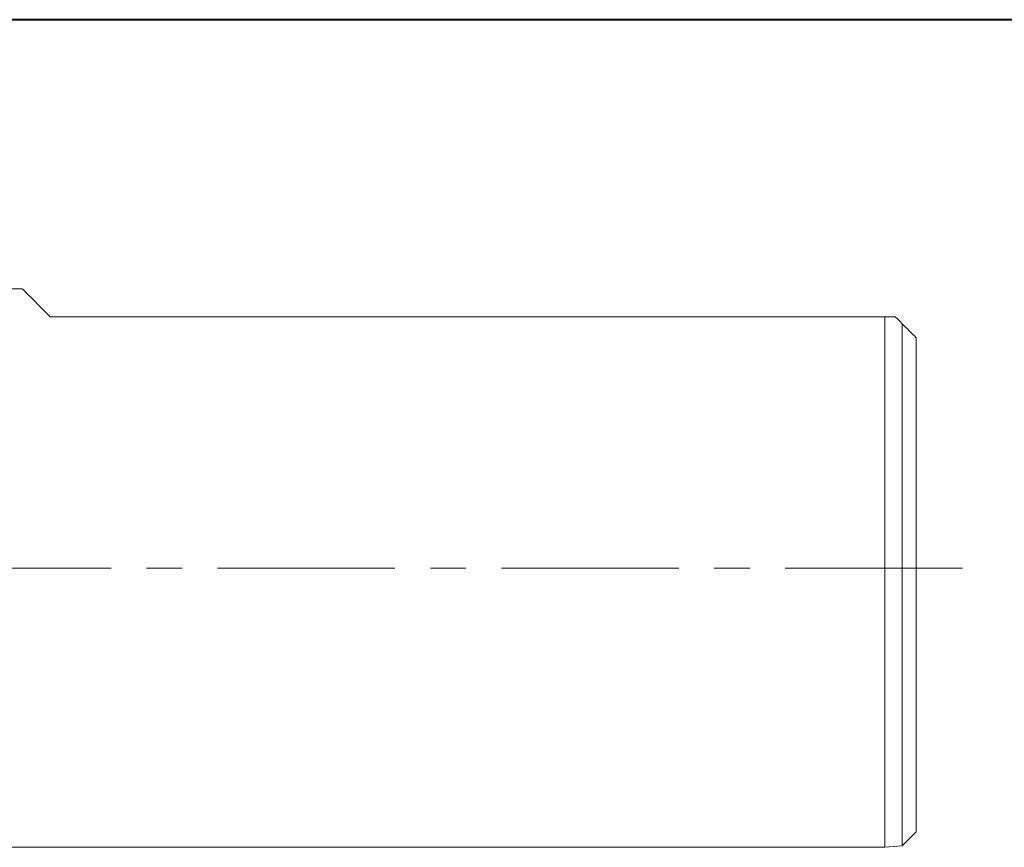
# Model space of a CAD drawing. Units: millimetres. Extents: x 5 to 292, y 5 to 205.
# Drawn here: x 151 to 222, y 146 to 205 of the extents above; entities that cross this region are included whole.
import ezdxf

# ---------------------------------------------------------------- set-up
doc = ezdxf.new("R2010")
doc.units = ezdxf.units.MM
doc.linetypes.add('CENTERX2', pattern=[20.32, 12.7, -2.54, 2.54, -2.54])

msp = doc.modelspace()

# ---------------------------------------------------------------- linework, layer by layer
at = {"color": 7, "linetype": 'Continuous', "lineweight": 40}
msp.add_line((292, 205), (5, 205), dxfattribs=at)
at = {"color": 7, "linetype": 'Continuous', "lineweight": 0}
msp.add_line((292, 205), (5, 205), dxfattribs=at)
at = {"color": 7, "linetype": 'Continuous', "lineweight": 15}
for p, q in [((151.1875, 185.7262), (149.2171, 185.7262)), ((153.1875, 183.7262), (212.9375, 183.7262)), ((212.9375, 145.7262), (212.9375, 183.7262)), ((214.1875, 145.8262), (214.1875, 183.2262)), ((215.1875, 146.8262), (215.1875, 182.2262)), ((214.1875, 145.8262), (215.1875, 146.8262)), ((149.2171, 145.7262), (212.9375, 145.7262)), ((212.9375, 145.7262), (214.1875, 145.8262))]:
    msp.add_line(p, q, dxfattribs=at)
at = {"color": 7, "linetype": 'CENTERX2', "lineweight": 0}
msp.add_line((218.511, 165.7262), (11.5363, 165.7262), dxfattribs=at)
at = {"color": 7, "linetype": 'Continuous', "lineweight": 15, "flags": 128}
for points in [[(151.1875, 185.7262), (151.2689, 185.6449), (151.5121, 185.4016), (151.9154, 184.9983), (152.4754, 184.4383), (153.1875, 183.7262)], [(214.1875, 183.2262), (214.0154, 183.3983), (213.8487, 183.565), (213.6875, 183.7262)]]:
    msp.add_lwpolyline(points, dxfattribs=at)
at = {"color": 7, "linetype": 'Continuous', "lineweight": 15}
for points in [[(213.6875, 183.7262), (213.4376, 183.7262), (213.1876, 183.7262), (212.9375, 183.7262)], [(215.1875, 182.2262), (214.8543, 182.5594), (214.521, 182.8927), (214.1875, 183.2262)]]:
    msp.add_open_spline(points, degree=3, dxfattribs=at)

doc.saveas('drawing.dxf')
